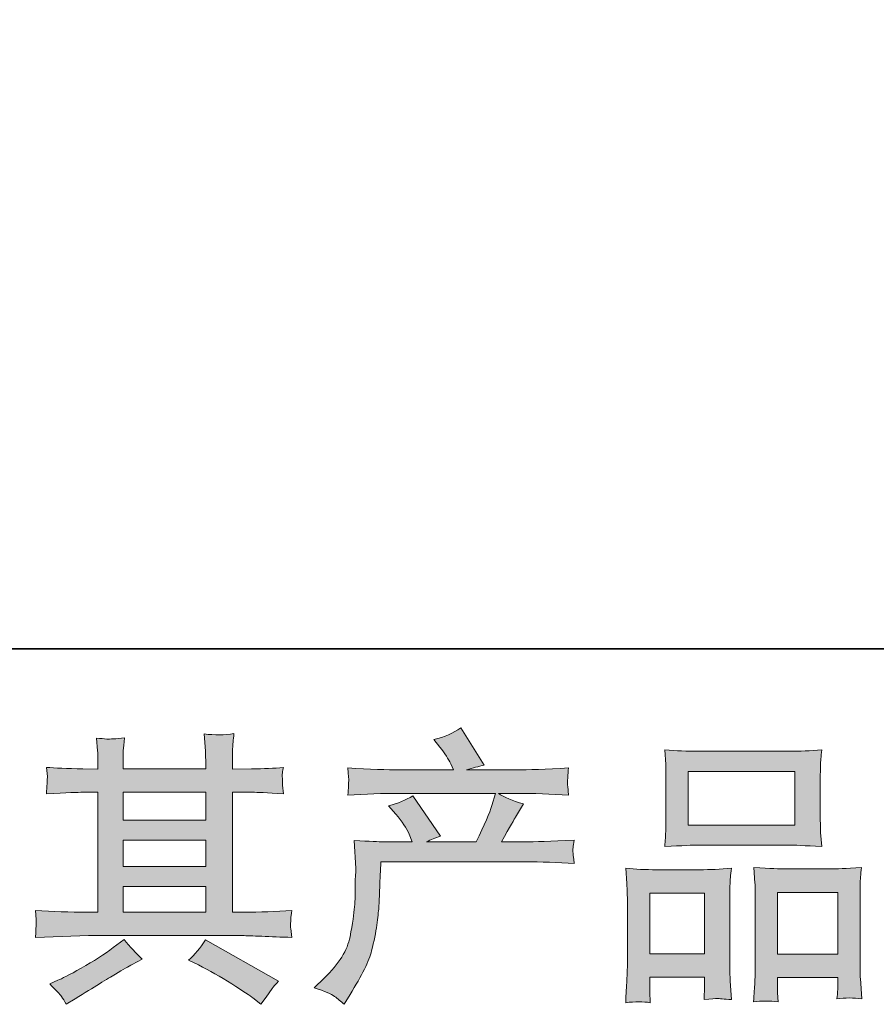
# Model space of a CAD drawing. Units: inches. Extents: x 11 to 116, y 230 to 279.
# Drawn here: x 31 to 37, y 230 to 237 of the extents above; entities that cross this region are included whole.
import ezdxf

# ---------------------------------------------------------------- set-up
doc = ezdxf.new("R2010")
doc.units = ezdxf.units.IN
doc.header["$MEASUREMENT"] = 0
doc.layers.add('图层 1', color=7, linetype='Continuous')

msp = doc.modelspace()

# ---------------------------------------------------------------- hatches: boundary and pattern name
at = {"layer": '图层 1'}
h = msp.add_hatch(color=256, dxfattribs=at)
h.dxf.hatch_style = 2
h.paths.add_polyline_path([(31.5884, 230.4538), (32.1891, 230.4538), (32.1891, 230.2664), (31.5884, 230.2664)])
h.paths.add_polyline_path([(31.5884, 230.79), (32.1891, 230.79), (32.1891, 230.5999), (31.5884, 230.5999)])
h.paths.add_polyline_path([(31.5884, 231.1401), (32.1891, 231.1401), (32.1891, 230.9361), (31.5884, 230.9361)])
edge = h.paths.add_edge_path()
edge.add_spline(control_points=[(32.1362, 229.8819), (32.2149, 229.8433), (32.2954, 229.7972), (32.3786, 229.7434), (32.4621, 229.6897), (32.5136, 229.6559), (32.5331, 229.6421), (32.5331, 229.6421), (32.5909, 229.5967), (32.5909, 229.5967), (32.5909, 229.5967), (32.63, 229.6483), (32.63, 229.6483), (32.63, 229.6483), (32.6735, 229.7104), (32.6735, 229.7104), (32.6819, 229.7228), (32.6971, 229.7407), (32.7189, 229.7641), (32.7189, 229.7641), (32.1877, 230.0638), (32.1877, 230.0638), (32.1507, 230.0059), (32.1093, 229.957), (32.0638, 229.9171), (32.0638, 229.9171), (32.1362, 229.8819), (32.1362, 229.8819)], knot_values=[0, 0, 0, 0, 1, 1, 1, 2, 2, 2, 3, 3, 3, 4, 4, 4, 5, 5, 5, 6, 6, 6, 7, 7, 7, 8, 8, 8, 9, 9, 9, 9], degree=3, periodic=0)
edge = h.paths.add_edge_path()
edge.add_spline(control_points=[(30.949, 230.0831), (30.949, 230.0831), (31.1435, 230.0893), (31.1435, 230.0893), (31.1435, 230.0893), (31.3354, 230.0955), (31.3354, 230.0955), (31.3354, 230.0955), (32.4593, 230.0955), (32.4593, 230.0955), (32.4855, 230.0955), (32.5317, 230.0941), (32.598, 230.0907), (32.664, 230.0872), (32.737, 230.0845), (32.8171, 230.0831), (32.8171, 230.0831), (32.8087, 230.1486), (32.8087, 230.1486), (32.8071, 230.1513), (32.8064, 230.1603), (32.8071, 230.1754), (32.8078, 230.1913), (32.8087, 230.2051), (32.8094, 230.2182), (32.8101, 230.2313), (32.8128, 230.2519), (32.8171, 230.2788), (32.6986, 230.2705), (32.5822, 230.2664), (32.4674, 230.2664), (32.4674, 230.2664), (32.3849, 230.2664), (32.3849, 230.2664), (32.3849, 230.2664), (32.3849, 231.1401), (32.3849, 231.1401), (32.3849, 231.1401), (32.5338, 231.1401), (32.5338, 231.1401), (32.5599, 231.1401), (32.6337, 231.1366), (32.7549, 231.1297), (32.7549, 231.1297), (32.7486, 231.1911), (32.7486, 231.1911), (32.7486, 231.1911), (32.7486, 231.2248), (32.7486, 231.2248), (32.7472, 231.2482), (32.7465, 231.2634), (32.7472, 231.2713), (32.7479, 231.2786), (32.7508, 231.2951), (32.7549, 231.3213), (32.6886, 231.3144), (32.6118, 231.3109), (32.5236, 231.3109), (32.5236, 231.3109), (32.3849, 231.3089), (32.3849, 231.3089), (32.3849, 231.3089), (32.3849, 231.375), (32.3849, 231.375), (32.3849, 231.4053), (32.3849, 231.4336), (32.3856, 231.4591), (32.3863, 231.4846), (32.3899, 231.5204), (32.3951, 231.5673), (32.3264, 231.5562), (32.2547, 231.5555), (32.1789, 231.5648), (32.1789, 231.5648), (32.1853, 231.4701), (32.1853, 231.4701), (32.1877, 231.4274), (32.1891, 231.3964), (32.1891, 231.3771), (32.1891, 231.3771), (32.1891, 231.3109), (32.1891, 231.3109), (32.1891, 231.3109), (31.5884, 231.3109), (31.5884, 231.3109), (31.5884, 231.3109), (31.5884, 231.3709), (31.5884, 231.3709), (31.5884, 231.3985), (31.5884, 231.4233), (31.5891, 231.4446), (31.5898, 231.466), (31.5932, 231.4963), (31.5989, 231.5363), (31.5326, 231.5294), (31.4899, 231.5266), (31.4691, 231.528), (31.4486, 231.5294), (31.4236, 231.5314), (31.3936, 231.5342), (31.3936, 231.5342), (31.4017, 231.4412), (31.4017, 231.4412), (31.4031, 231.4274), (31.4038, 231.4012), (31.4038, 231.3626), (31.4038, 231.3626), (31.4038, 231.3089), (31.4038, 231.3089), (31.4038, 231.3089), (31.294, 231.3109), (31.294, 231.3109), (31.1785, 231.3123), (31.0903, 231.3158), (31.0295, 231.3213), (31.0295, 231.3213), (31.0358, 231.2558), (31.0358, 231.2558), (31.0358, 231.2455), (31.0351, 231.2276), (31.0338, 231.2035), (31.0324, 231.1793), (31.031, 231.1545), (31.0295, 231.1297), (31.1771, 231.1366), (31.2644, 231.1401), (31.292, 231.1401), (31.292, 231.1401), (31.4038, 231.1401), (31.4038, 231.1401), (31.4038, 231.1401), (31.4038, 230.2664), (31.4038, 230.2664), (31.4038, 230.2664), (31.3252, 230.2664), (31.3252, 230.2664), (31.2, 230.2664), (31.0744, 230.2705), (30.949, 230.2788), (30.949, 230.2788), (30.955, 230.214), (30.955, 230.214), (30.955, 230.214), (30.955, 230.183), (30.955, 230.183), (30.9537, 230.1658), (30.9519, 230.1327), (30.949, 230.0831)], knot_values=[0, 0, 0, 0, 0.352778, 0.352778, 0.352778, 0.705556, 0.705556, 0.705556, 1.058333, 1.058333, 1.058333, 1.411111, 1.411111, 1.411111, 1.763889, 1.763889, 1.763889, 2.116667, 2.116667, 2.116667, 2.469444, 2.469444, 2.469444, 2.822222, 2.822222, 2.822222, 3.175, 3.175, 3.175, 3.527778, 3.527778, 3.527778, 3.880556, 3.880556, 3.880556, 4.233333, 4.233333, 4.233333, 4.586111, 4.586111, 4.586111, 4.938889, 4.938889, 4.938889, 5.291667, 5.291667, 5.291667, 5.644444, 5.644444, 5.644444, 5.997222, 5.997222, 5.997222, 6.35, 6.35, 6.35, 6.702778, 6.702778, 6.702778, 7.055556, 7.055556, 7.055556, 7.408333, 7.408333, 7.408333, 7.761111, 7.761111, 7.761111, 8.113889, 8.113889, 8.113889, 8.466667, 8.466667, 8.466667, 8.819444, 8.819444, 8.819444, 9.172222, 9.172222, 9.172222, 9.525, 9.525, 9.525, 9.877778, 9.877778, 9.877778, 10.230556, 10.230556, 10.230556, 10.583333, 10.583333, 10.583333, 10.936111, 10.936111, 10.936111, 11.288889, 11.288889, 11.288889, 11.641667, 11.641667, 11.641667, 11.994444, 11.994444, 11.994444, 12.347222, 12.347222, 12.347222, 12.7, 12.7, 12.7, 13.052778, 13.052778, 13.052778, 13.405556, 13.405556, 13.405556, 13.758333, 13.758333, 13.758333, 14.111111, 14.111111, 14.111111, 14.463889, 14.463889, 14.463889, 14.816667, 14.816667, 14.816667, 15.169444, 15.169444, 15.169444, 15.522222, 15.522222, 15.522222, 15.875, 15.875, 15.875, 16.227778, 16.227778, 16.227778, 16.580556, 16.580556, 16.580556, 16.933333, 16.933333, 16.933333, 17.286111, 17.286111, 17.286111, 17.286111], degree=3, periodic=0)
edge.add_line((30.949, 230.0831), (30.949, 230.0831))
edge = h.paths.add_edge_path()
edge.add_spline(control_points=[(31.1378, 229.6525), (31.1488, 229.6373), (31.1604, 229.6187), (31.1731, 229.5967), (31.1731, 229.5967), (31.2391, 229.6359), (31.2391, 229.6359), (31.3771, 229.7214), (31.474, 229.7813), (31.5312, 229.8151), (31.5884, 229.8488), (31.6296, 229.8723), (31.6546, 229.8861), (31.6546, 229.8861), (31.7269, 229.9253), (31.7269, 229.9253), (31.6814, 229.9667), (31.6373, 230.0142), (31.5946, 230.068), (31.5946, 230.068), (31.5161, 230.008), (31.5161, 230.008), (31.4501, 229.9584), (31.3721, 229.9088), (31.2832, 229.8592), (31.1943, 229.8096), (31.1378, 229.7799), (31.1132, 229.7703), (31.1132, 229.7703), (31.0532, 229.7455), (31.0532, 229.7455), (31.0987, 229.6986), (31.127, 229.6676), (31.1378, 229.6525)], knot_values=[0, 0, 0, 0, 0.352778, 0.352778, 0.352778, 0.705556, 0.705556, 0.705556, 1.058333, 1.058333, 1.058333, 1.411111, 1.411111, 1.411111, 1.763889, 1.763889, 1.763889, 2.116667, 2.116667, 2.116667, 2.469444, 2.469444, 2.469444, 2.822222, 2.822222, 2.822222, 3.175, 3.175, 3.175, 3.527778, 3.527778, 3.527778, 3.880556, 3.880556, 3.880556, 3.880556], degree=3, periodic=0)
edge.add_line((31.1378, 229.6525), (31.1378, 229.6525))
h = msp.add_hatch(color=256, dxfattribs=at)
h.dxf.hatch_style = 2
edge = h.paths.add_edge_path()
edge.add_spline(control_points=[(32.9802, 229.7152), (32.9802, 229.7152), (33.0526, 229.7855), (33.0526, 229.7855), (33.1601, 229.8902), (33.2226, 229.9908), (33.2405, 230.0872), (33.2586, 230.1837), (33.2695, 230.2567), (33.2738, 230.3064), (33.2779, 230.356), (33.2795, 230.4035), (33.2786, 230.449), (33.2779, 230.4945), (33.2786, 230.5255), (33.2808, 230.5413), (33.2826, 230.5572), (33.2839, 230.5675), (33.2839, 230.573), (33.2839, 230.573), (33.2819, 230.5854), (33.2819, 230.5854), (33.2819, 230.5854), (33.2717, 230.7894), (33.2717, 230.7894), (33.3859, 230.7825), (33.455, 230.779), (33.4784, 230.779), (33.4784, 230.779), (33.6932, 230.779), (33.6932, 230.779), (33.6932, 230.779), (33.6706, 230.8348), (33.6706, 230.8348), (33.6526, 230.8776), (33.6202, 230.9265), (33.5737, 230.9816), (33.5737, 230.9816), (33.5218, 231.0415), (33.5218, 231.0415), (33.5881, 231.0581), (33.6467, 231.0822), (33.6975, 231.1139), (33.6975, 231.1139), (33.8999, 230.8204), (33.8999, 230.8204), (33.8629, 230.808), (33.8283, 230.7942), (33.7966, 230.779), (33.7966, 230.779), (34.1605, 230.779), (34.1605, 230.779), (34.22, 230.903), (34.2577, 230.9912), (34.2742, 231.0443), (34.2742, 231.0443), (34.3011, 231.1318), (34.3011, 231.1318), (34.3011, 231.1318), (33.6064, 231.1318), (33.6064, 231.1318), (33.4784, 231.1318), (33.3509, 231.1277), (33.224, 231.1191), (33.2267, 231.147), (33.2283, 231.1683), (33.229, 231.1828), (33.2297, 231.1979), (33.2304, 231.2103), (33.231, 231.2207), (33.2317, 231.231), (33.2297, 231.2634), (33.224, 231.3171), (33.3842, 231.3075), (33.5115, 231.3027), (33.6064, 231.3027), (33.6064, 231.3027), (33.9952, 231.3027), (33.9952, 231.3027), (33.9952, 231.3027), (33.9743, 231.3482), (33.9743, 231.3482), (33.9578, 231.3826), (33.9316, 231.4226), (33.8959, 231.468), (33.8959, 231.468), (33.8505, 231.5239), (33.8505, 231.5239), (33.9278, 231.5431), (33.9931, 231.5714), (34.0467, 231.6086), (34.0467, 231.6086), (34.2184, 231.3378), (34.2184, 231.3378), (34.1772, 231.3282), (34.1342, 231.3165), (34.0901, 231.3027), (34.0901, 231.3027), (34.4456, 231.3027), (34.4456, 231.3027), (34.5395, 231.3027), (34.6683, 231.3075), (34.8323, 231.3171), (34.8296, 231.2896), (34.8273, 231.2682), (34.8266, 231.2531), (34.826, 231.2369), (34.8253, 231.2234), (34.8249, 231.211), (34.8242, 231.1979), (34.8249, 231.1897), (34.826, 231.1855), (34.826, 231.1855), (34.8323, 231.1191), (34.8323, 231.1191), (34.7057, 231.1277), (34.5779, 231.1318), (34.4499, 231.1318), (34.4499, 231.1318), (34.3218, 231.1318), (34.3218, 231.1318), (34.3617, 231.1056), (34.4224, 231.0794), (34.5035, 231.0546), (34.5035, 231.0546), (34.4456, 230.9589), (34.4456, 230.9589), (34.4404, 230.9506), (34.4065, 230.8906), (34.3445, 230.779), (34.3445, 230.779), (34.5119, 230.779), (34.5119, 230.779), (34.5822, 230.779), (34.7028, 230.7832), (34.8737, 230.7914), (34.8694, 230.7673), (34.867, 230.7487), (34.8654, 230.7363), (34.864, 230.7232), (34.8633, 230.7136), (34.864, 230.706), (34.8647, 230.6991), (34.8683, 230.6702), (34.8737, 230.6205), (34.7536, 230.6288), (34.6334, 230.633), (34.5119, 230.633), (34.5119, 230.633), (33.466, 230.633), (33.466, 230.633), (33.4617, 230.5709), (33.4583, 230.5089), (33.4565, 230.4462), (33.4543, 230.3835), (33.4522, 230.3353), (33.4502, 230.3022), (33.4481, 230.2691), (33.4431, 230.2257), (33.4357, 230.172), (33.4283, 230.1183), (33.4155, 230.0556), (33.398, 229.9839), (33.3799, 229.9122), (33.3273, 229.8061), (33.2405, 229.6656), (33.2405, 229.6656), (33.1971, 229.5953), (33.1971, 229.5953), (33.1739, 229.6173), (33.1503, 229.6366), (33.1277, 229.6532), (33.1051, 229.6697), (33.056, 229.6904), (32.9802, 229.7152)], knot_values=[0, 0, 0, 0, 0.352778, 0.352778, 0.352778, 0.705556, 0.705556, 0.705556, 1.058333, 1.058333, 1.058333, 1.411111, 1.411111, 1.411111, 1.763889, 1.763889, 1.763889, 2.116667, 2.116667, 2.116667, 2.469444, 2.469444, 2.469444, 2.822222, 2.822222, 2.822222, 3.175, 3.175, 3.175, 3.527778, 3.527778, 3.527778, 3.880556, 3.880556, 3.880556, 4.233333, 4.233333, 4.233333, 4.586111, 4.586111, 4.586111, 4.938889, 4.938889, 4.938889, 5.291667, 5.291667, 5.291667, 5.644444, 5.644444, 5.644444, 5.997222, 5.997222, 5.997222, 6.35, 6.35, 6.35, 6.702778, 6.702778, 6.702778, 7.055556, 7.055556, 7.055556, 7.408333, 7.408333, 7.408333, 7.761111, 7.761111, 7.761111, 8.113889, 8.113889, 8.113889, 8.466667, 8.466667, 8.466667, 8.819444, 8.819444, 8.819444, 9.172222, 9.172222, 9.172222, 9.525, 9.525, 9.525, 9.877778, 9.877778, 9.877778, 10.230556, 10.230556, 10.230556, 10.583333, 10.583333, 10.583333, 10.936111, 10.936111, 10.936111, 11.288889, 11.288889, 11.288889, 11.641667, 11.641667, 11.641667, 11.994444, 11.994444, 11.994444, 12.347222, 12.347222, 12.347222, 12.7, 12.7, 12.7, 13.052778, 13.052778, 13.052778, 13.405556, 13.405556, 13.405556, 13.758333, 13.758333, 13.758333, 14.111111, 14.111111, 14.111111, 14.463889, 14.463889, 14.463889, 14.816667, 14.816667, 14.816667, 15.169444, 15.169444, 15.169444, 15.522222, 15.522222, 15.522222, 15.875, 15.875, 15.875, 16.227778, 16.227778, 16.227778, 16.580556, 16.580556, 16.580556, 16.933333, 16.933333, 16.933333, 17.286111, 17.286111, 17.286111, 17.638889, 17.638889, 17.638889, 17.991667, 17.991667, 17.991667, 18.344444, 18.344444, 18.344444, 18.697222, 18.697222, 18.697222, 19.05, 19.05, 19.05, 19.402778, 19.402778, 19.402778, 19.755556, 19.755556, 19.755556, 20.108333, 20.108333, 20.108333, 20.461111, 20.461111, 20.461111, 20.461111], degree=3, periodic=0)
edge.add_line((32.9802, 229.7152), (32.9802, 229.7152))
h = msp.add_hatch(color=256, dxfattribs=at)
h.dxf.hatch_style = 2
h.paths.add_polyline_path([(35.7046, 231.2923), (36.4818, 231.2923), (36.4818, 230.901), (35.7046, 230.901)])
h.paths.add_polyline_path([(35.4235, 230.4049), (35.8231, 230.4049), (35.8231, 229.9639), (35.4235, 229.9639)])
h.paths.add_polyline_path([(36.3552, 230.4104), (36.7933, 230.4104), (36.7933, 229.9612), (36.3552, 229.9612)])
edge = h.paths.add_edge_path()
edge.add_spline(control_points=[(35.4276, 229.607), (35.4276, 229.607), (35.4235, 229.6897), (35.4235, 229.6897), (35.4235, 229.6897), (35.4235, 229.7414), (35.4235, 229.7414), (35.4235, 229.7414), (35.4235, 229.793), (35.4235, 229.793), (35.4235, 229.793), (35.8231, 229.793), (35.8231, 229.793), (35.8231, 229.793), (35.8231, 229.7434), (35.8231, 229.7434), (35.8231, 229.7104), (35.8224, 229.6904), (35.8218, 229.6828), (35.8211, 229.6752), (35.8204, 229.6573), (35.819, 229.6297), (35.8722, 229.6353), (35.9043, 229.6384), (35.9163, 229.6373), (35.9287, 229.6366), (35.9628, 229.6339), (36.02, 229.6297), (36.02, 229.6297), (36.0099, 229.7641), (36.0099, 229.7641), (36.0085, 229.7779), (36.0076, 229.8268), (36.0076, 229.9102), (36.0076, 229.9102), (36.0076, 230.3439), (36.0076, 230.3439), (36.0076, 230.4021), (36.0076, 230.4448), (36.0085, 230.471), (36.0092, 230.4979), (36.0126, 230.5358), (36.0183, 230.5861), (35.9375, 230.5792), (35.861, 230.5758), (35.7887, 230.5758), (35.7887, 230.5758), (35.474, 230.5758), (35.474, 230.5758), (35.3932, 230.5758), (35.3188, 230.5792), (35.2506, 230.5861), (35.2506, 230.5861), (35.2566, 230.4752), (35.2566, 230.4752), (35.2595, 230.4276), (35.2609, 230.3835), (35.2609, 230.3429), (35.2609, 230.3429), (35.2609, 229.8916), (35.2609, 229.8916), (35.2609, 229.8557), (35.2595, 229.8151), (35.2566, 229.771), (35.2542, 229.7265), (35.2513, 229.6718), (35.2485, 229.607), (35.3174, 229.6153), (35.3773, 229.6153), (35.4276, 229.607)], knot_values=[0, 0, 0, 0, 0.352778, 0.352778, 0.352778, 0.705556, 0.705556, 0.705556, 1.058333, 1.058333, 1.058333, 1.411111, 1.411111, 1.411111, 1.763889, 1.763889, 1.763889, 2.116667, 2.116667, 2.116667, 2.469444, 2.469444, 2.469444, 2.822222, 2.822222, 2.822222, 3.175, 3.175, 3.175, 3.527778, 3.527778, 3.527778, 3.880556, 3.880556, 3.880556, 4.233333, 4.233333, 4.233333, 4.586111, 4.586111, 4.586111, 4.938889, 4.938889, 4.938889, 5.291667, 5.291667, 5.291667, 5.644444, 5.644444, 5.644444, 5.997222, 5.997222, 5.997222, 6.35, 6.35, 6.35, 6.702778, 6.702778, 6.702778, 7.055556, 7.055556, 7.055556, 7.408333, 7.408333, 7.408333, 7.761111, 7.761111, 7.761111, 8.113889, 8.113889, 8.113889, 8.113889], degree=3, periodic=0)
edge.add_line((35.4276, 229.607), (35.4276, 229.607))
edge = h.paths.add_edge_path()
edge.add_spline(control_points=[(35.777, 230.7549), (35.777, 230.7549), (36.4377, 230.7549), (36.4377, 230.7549), (36.4724, 230.7549), (36.5521, 230.7515), (36.6768, 230.7446), (36.6768, 230.7446), (36.6684, 230.8465), (36.6684, 230.8465), (36.667, 230.8603), (36.6663, 230.8955), (36.6663, 230.9527), (36.6663, 230.9527), (36.6663, 231.2145), (36.6663, 231.2145), (36.6663, 231.2703), (36.6663, 231.3109), (36.667, 231.3371), (36.6677, 231.3626), (36.6713, 231.3998), (36.6768, 231.4487), (36.5947, 231.4419), (36.5158, 231.4384), (36.4377, 231.4384), (36.4377, 231.4384), (35.777, 231.4384), (35.777, 231.4384), (35.6962, 231.4384), (35.6151, 231.4419), (35.5339, 231.4487), (35.5339, 231.4487), (35.5399, 231.3426), (35.5399, 231.3426), (35.5413, 231.3213), (35.542, 231.2793), (35.542, 231.2165), (35.542, 231.2165), (35.542, 230.9527), (35.542, 230.9527), (35.542, 230.9127), (35.5413, 230.8796), (35.5399, 230.8527), (35.5386, 230.8259), (35.5363, 230.7894), (35.5339, 230.7446), (35.6598, 230.7515), (35.7403, 230.7549), (35.777, 230.7549)], knot_values=[0, 0, 0, 0, 0.352778, 0.352778, 0.352778, 0.705556, 0.705556, 0.705556, 1.058333, 1.058333, 1.058333, 1.411111, 1.411111, 1.411111, 1.763889, 1.763889, 1.763889, 2.116667, 2.116667, 2.116667, 2.469444, 2.469444, 2.469444, 2.822222, 2.822222, 2.822222, 3.175, 3.175, 3.175, 3.527778, 3.527778, 3.527778, 3.880556, 3.880556, 3.880556, 4.233333, 4.233333, 4.233333, 4.586111, 4.586111, 4.586111, 4.938889, 4.938889, 4.938889, 5.291667, 5.291667, 5.291667, 5.644444, 5.644444, 5.644444, 5.644444], degree=3, periodic=0)
edge.add_line((35.777, 230.7549), (35.777, 230.7549))
edge = h.paths.add_edge_path()
edge.add_spline(control_points=[(36.359, 229.6125), (36.359, 229.6125), (36.3552, 229.6787), (36.3552, 229.6787), (36.3552, 229.6787), (36.3552, 229.7265), (36.3552, 229.7265), (36.3552, 229.7265), (36.3552, 229.7903), (36.3552, 229.7903), (36.3552, 229.7903), (36.7933, 229.7903), (36.7933, 229.7903), (36.7933, 229.7903), (36.7933, 229.7386), (36.7933, 229.7386), (36.7933, 229.7083), (36.7926, 229.6897), (36.7919, 229.6828), (36.7912, 229.6759), (36.7898, 229.6601), (36.7871, 229.6353), (36.847, 229.6435), (36.9077, 229.6435), (36.9683, 229.6353), (36.9683, 229.6353), (36.9581, 229.7841), (36.9581, 229.7841), (36.9567, 229.8006), (36.9559, 229.8447), (36.9559, 229.9164), (36.9559, 229.9164), (36.9559, 230.336), (36.9559, 230.336), (36.9559, 230.3987), (36.9559, 230.4442), (36.9567, 230.4724), (36.9574, 230.5), (36.9605, 230.5399), (36.9662, 230.5916), (36.8505, 230.5847), (36.7767, 230.5813), (36.7457, 230.5813), (36.7457, 230.5813), (36.4045, 230.5813), (36.4045, 230.5813), (36.3771, 230.5813), (36.3034, 230.5847), (36.1819, 230.5916), (36.1819, 230.5916), (36.1904, 230.4786), (36.1904, 230.4786), (36.1918, 230.4621), (36.1926, 230.4145), (36.1926, 230.336), (36.1926, 230.336), (36.1926, 229.8929), (36.1926, 229.8929), (36.1926, 229.8289), (36.1911, 229.7813), (36.189, 229.7503), (36.1869, 229.7193), (36.184, 229.6731), (36.1802, 229.6125), (36.2359, 229.6208), (36.296, 229.6208), (36.359, 229.6125)], knot_values=[0, 0, 0, 0, 0.352778, 0.352778, 0.352778, 0.705556, 0.705556, 0.705556, 1.058333, 1.058333, 1.058333, 1.411111, 1.411111, 1.411111, 1.763889, 1.763889, 1.763889, 2.116667, 2.116667, 2.116667, 2.469444, 2.469444, 2.469444, 2.822222, 2.822222, 2.822222, 3.175, 3.175, 3.175, 3.527778, 3.527778, 3.527778, 3.880556, 3.880556, 3.880556, 4.233333, 4.233333, 4.233333, 4.586111, 4.586111, 4.586111, 4.938889, 4.938889, 4.938889, 5.291667, 5.291667, 5.291667, 5.644444, 5.644444, 5.644444, 5.997222, 5.997222, 5.997222, 6.35, 6.35, 6.35, 6.702778, 6.702778, 6.702778, 7.055556, 7.055556, 7.055556, 7.408333, 7.408333, 7.408333, 7.761111, 7.761111, 7.761111, 7.761111], degree=3, periodic=0)
edge.add_line((36.359, 229.6125), (36.359, 229.6125))

# ---------------------------------------------------------------- linework, layer by layer
at = {"layer": '图层 1', "lineweight": 35}
msp.add_lwpolyline([(115.77, 232.1846), (10.7699, 232.1846), (10.7699, 276.1847), (115.77, 276.1847), (115.77, 232.1846)], dxfattribs=at)
at = {"layer": '图层 1', "lineweight": 0}
for points in [[(35.7046, 231.2923), (36.4818, 231.2923), (36.4818, 230.901), (35.7046, 230.901), (35.7046, 231.2923)], [(31.5884, 231.1401), (32.1891, 231.1401), (32.1891, 230.9361), (31.5884, 230.9361), (31.5884, 231.1401)], [(31.5884, 230.79), (32.1891, 230.79), (32.1891, 230.5999), (31.5884, 230.5999), (31.5884, 230.79)], [(31.5884, 230.4538), (32.1891, 230.4538), (32.1891, 230.2664), (31.5884, 230.2664), (31.5884, 230.4538)], [(35.4235, 230.4049), (35.8231, 230.4049), (35.8231, 229.9639), (35.4235, 229.9639), (35.4235, 230.4049)], [(36.3552, 230.4104), (36.7933, 230.4104), (36.7933, 229.9612), (36.3552, 229.9612), (36.3552, 230.4104)]]:
    msp.add_lwpolyline(points, dxfattribs=at)
for points, knots in [([(30.949, 230.0831), (30.949, 230.0831), (31.1435, 230.0893), (31.1435, 230.0893), (31.1435, 230.0893), (31.3354, 230.0955), (31.3354, 230.0955), (31.3354, 230.0955), (32.4593, 230.0955), (32.4593, 230.0955), (32.4855, 230.0955), (32.5317, 230.0941), (32.598, 230.0907), (32.664, 230.0872), (32.737, 230.0845), (32.8171, 230.0831), (32.8171, 230.0831), (32.8087, 230.1486), (32.8087, 230.1486), (32.8071, 230.1513), (32.8064, 230.1603), (32.8071, 230.1754), (32.8078, 230.1913), (32.8087, 230.2051), (32.8094, 230.2182), (32.8101, 230.2313), (32.8128, 230.2519), (32.8171, 230.2788), (32.6986, 230.2705), (32.5822, 230.2664), (32.4674, 230.2664), (32.4674, 230.2664), (32.3849, 230.2664), (32.3849, 230.2664), (32.3849, 230.2664), (32.3849, 231.1401), (32.3849, 231.1401), (32.3849, 231.1401), (32.5338, 231.1401), (32.5338, 231.1401), (32.5599, 231.1401), (32.6337, 231.1366), (32.7549, 231.1297), (32.7549, 231.1297), (32.7486, 231.1911), (32.7486, 231.1911), (32.7486, 231.1911), (32.7486, 231.2248), (32.7486, 231.2248), (32.7472, 231.2482), (32.7465, 231.2634), (32.7472, 231.2713), (32.7479, 231.2786), (32.7508, 231.2951), (32.7549, 231.3213), (32.6886, 231.3144), (32.6118, 231.3109), (32.5236, 231.3109), (32.5236, 231.3109), (32.3849, 231.3089), (32.3849, 231.3089), (32.3849, 231.3089), (32.3849, 231.375), (32.3849, 231.375), (32.3849, 231.4053), (32.3849, 231.4336), (32.3856, 231.4591), (32.3863, 231.4846), (32.3899, 231.5204), (32.3951, 231.5673), (32.3264, 231.5562), (32.2547, 231.5555), (32.1789, 231.5648), (32.1789, 231.5648), (32.1853, 231.4701), (32.1853, 231.4701), (32.1877, 231.4274), (32.1891, 231.3964), (32.1891, 231.3771), (32.1891, 231.3771), (32.1891, 231.3109), (32.1891, 231.3109), (32.1891, 231.3109), (31.5884, 231.3109), (31.5884, 231.3109), (31.5884, 231.3109), (31.5884, 231.3709), (31.5884, 231.3709), (31.5884, 231.3985), (31.5884, 231.4233), (31.5891, 231.4446), (31.5898, 231.466), (31.5932, 231.4963), (31.5989, 231.5363), (31.5326, 231.5294), (31.4899, 231.5266), (31.4691, 231.528), (31.4486, 231.5294), (31.4236, 231.5314), (31.3936, 231.5342), (31.3936, 231.5342), (31.4017, 231.4412), (31.4017, 231.4412), (31.4031, 231.4274), (31.4038, 231.4012), (31.4038, 231.3626), (31.4038, 231.3626), (31.4038, 231.3089), (31.4038, 231.3089), (31.4038, 231.3089), (31.294, 231.3109), (31.294, 231.3109), (31.1785, 231.3123), (31.0903, 231.3158), (31.0295, 231.3213), (31.0295, 231.3213), (31.0358, 231.2558), (31.0358, 231.2558), (31.0358, 231.2455), (31.0351, 231.2276), (31.0338, 231.2035), (31.0324, 231.1793), (31.031, 231.1545), (31.0295, 231.1297), (31.1771, 231.1366), (31.2644, 231.1401), (31.292, 231.1401), (31.292, 231.1401), (31.4038, 231.1401), (31.4038, 231.1401), (31.4038, 231.1401), (31.4038, 230.2664), (31.4038, 230.2664), (31.4038, 230.2664), (31.3252, 230.2664), (31.3252, 230.2664), (31.2, 230.2664), (31.0744, 230.2705), (30.949, 230.2788), (30.949, 230.2788), (30.955, 230.214), (30.955, 230.214), (30.955, 230.214), (30.955, 230.183), (30.955, 230.183), (30.9537, 230.1658), (30.9519, 230.1327), (30.949, 230.0831)], [0, 0, 0, 0, 1, 1, 1, 2, 2, 2, 3, 3, 3, 4, 4, 4, 5, 5, 5, 6, 6, 6, 7, 7, 7, 8, 8, 8, 9, 9, 9, 10, 10, 10, 11, 11, 11, 12, 12, 12, 13, 13, 13, 14, 14, 14, 15, 15, 15, 16, 16, 16, 17, 17, 17, 18, 18, 18, 19, 19, 19, 20, 20, 20, 21, 21, 21, 22, 22, 22, 23, 23, 23, 24, 24, 24, 25, 25, 25, 26, 26, 26, 27, 27, 27, 28, 28, 28, 29, 29, 29, 30, 30, 30, 31, 31, 31, 32, 32, 32, 33, 33, 33, 34, 34, 34, 35, 35, 35, 36, 36, 36, 37, 37, 37, 38, 38, 38, 39, 39, 39, 40, 40, 40, 41, 41, 41, 42, 42, 42, 43, 43, 43, 44, 44, 44, 45, 45, 45, 46, 46, 46, 47, 47, 47, 48, 48, 48, 49, 49, 49, 49]), ([(32.9802, 229.7152), (32.9802, 229.7152), (33.0526, 229.7855), (33.0526, 229.7855), (33.1601, 229.8902), (33.2226, 229.9908), (33.2405, 230.0872), (33.2586, 230.1837), (33.2695, 230.2567), (33.2738, 230.3064), (33.2779, 230.356), (33.2795, 230.4035), (33.2786, 230.449), (33.2779, 230.4945), (33.2786, 230.5255), (33.2808, 230.5413), (33.2826, 230.5572), (33.2839, 230.5675), (33.2839, 230.573), (33.2839, 230.573), (33.2819, 230.5854), (33.2819, 230.5854), (33.2819, 230.5854), (33.2717, 230.7894), (33.2717, 230.7894), (33.3859, 230.7825), (33.455, 230.779), (33.4784, 230.779), (33.4784, 230.779), (33.6932, 230.779), (33.6932, 230.779), (33.6932, 230.779), (33.6706, 230.8348), (33.6706, 230.8348), (33.6526, 230.8776), (33.6202, 230.9265), (33.5737, 230.9816), (33.5737, 230.9816), (33.5218, 231.0415), (33.5218, 231.0415), (33.5881, 231.0581), (33.6467, 231.0822), (33.6975, 231.1139), (33.6975, 231.1139), (33.8999, 230.8204), (33.8999, 230.8204), (33.8629, 230.808), (33.8283, 230.7942), (33.7966, 230.779), (33.7966, 230.779), (34.1605, 230.779), (34.1605, 230.779), (34.22, 230.903), (34.2577, 230.9912), (34.2742, 231.0443), (34.2742, 231.0443), (34.3011, 231.1318), (34.3011, 231.1318), (34.3011, 231.1318), (33.6064, 231.1318), (33.6064, 231.1318), (33.4784, 231.1318), (33.3509, 231.1277), (33.224, 231.1191), (33.2267, 231.147), (33.2283, 231.1683), (33.229, 231.1828), (33.2297, 231.1979), (33.2304, 231.2103), (33.231, 231.2207), (33.2317, 231.231), (33.2297, 231.2634), (33.224, 231.3171), (33.3842, 231.3075), (33.5115, 231.3027), (33.6064, 231.3027), (33.6064, 231.3027), (33.9952, 231.3027), (33.9952, 231.3027), (33.9952, 231.3027), (33.9743, 231.3482), (33.9743, 231.3482), (33.9578, 231.3826), (33.9316, 231.4226), (33.8959, 231.468), (33.8959, 231.468), (33.8505, 231.5239), (33.8505, 231.5239), (33.9278, 231.5431), (33.9931, 231.5714), (34.0467, 231.6086), (34.0467, 231.6086), (34.2184, 231.3378), (34.2184, 231.3378), (34.1772, 231.3282), (34.1342, 231.3165), (34.0901, 231.3027), (34.0901, 231.3027), (34.4456, 231.3027), (34.4456, 231.3027), (34.5395, 231.3027), (34.6683, 231.3075), (34.8323, 231.3171), (34.8296, 231.2896), (34.8273, 231.2682), (34.8266, 231.2531), (34.826, 231.2369), (34.8253, 231.2234), (34.8249, 231.211), (34.8242, 231.1979), (34.8249, 231.1897), (34.826, 231.1855), (34.826, 231.1855), (34.8323, 231.1191), (34.8323, 231.1191), (34.7057, 231.1277), (34.5779, 231.1318), (34.4499, 231.1318), (34.4499, 231.1318), (34.3218, 231.1318), (34.3218, 231.1318), (34.3617, 231.1056), (34.4224, 231.0794), (34.5035, 231.0546), (34.5035, 231.0546), (34.4456, 230.9589), (34.4456, 230.9589), (34.4404, 230.9506), (34.4065, 230.8906), (34.3445, 230.779), (34.3445, 230.779), (34.5119, 230.779), (34.5119, 230.779), (34.5822, 230.779), (34.7028, 230.7832), (34.8737, 230.7914), (34.8694, 230.7673), (34.867, 230.7487), (34.8654, 230.7363), (34.864, 230.7232), (34.8633, 230.7136), (34.864, 230.706), (34.8647, 230.6991), (34.8683, 230.6702), (34.8737, 230.6205), (34.7536, 230.6288), (34.6334, 230.633), (34.5119, 230.633), (34.5119, 230.633), (33.466, 230.633), (33.466, 230.633), (33.4617, 230.5709), (33.4583, 230.5089), (33.4565, 230.4462), (33.4543, 230.3835), (33.4522, 230.3353), (33.4502, 230.3022), (33.4481, 230.2691), (33.4431, 230.2257), (33.4357, 230.172), (33.4283, 230.1183), (33.4155, 230.0556), (33.398, 229.9839), (33.3799, 229.9122), (33.3273, 229.8061), (33.2405, 229.6656), (33.2405, 229.6656), (33.1971, 229.5953), (33.1971, 229.5953), (33.1739, 229.6173), (33.1503, 229.6366), (33.1277, 229.6532), (33.1051, 229.6697), (33.056, 229.6904), (32.9802, 229.7152)], [0, 0, 0, 0, 1, 1, 1, 2, 2, 2, 3, 3, 3, 4, 4, 4, 5, 5, 5, 6, 6, 6, 7, 7, 7, 8, 8, 8, 9, 9, 9, 10, 10, 10, 11, 11, 11, 12, 12, 12, 13, 13, 13, 14, 14, 14, 15, 15, 15, 16, 16, 16, 17, 17, 17, 18, 18, 18, 19, 19, 19, 20, 20, 20, 21, 21, 21, 22, 22, 22, 23, 23, 23, 24, 24, 24, 25, 25, 25, 26, 26, 26, 27, 27, 27, 28, 28, 28, 29, 29, 29, 30, 30, 30, 31, 31, 31, 32, 32, 32, 33, 33, 33, 34, 34, 34, 35, 35, 35, 36, 36, 36, 37, 37, 37, 38, 38, 38, 39, 39, 39, 40, 40, 40, 41, 41, 41, 42, 42, 42, 43, 43, 43, 44, 44, 44, 45, 45, 45, 46, 46, 46, 47, 47, 47, 48, 48, 48, 49, 49, 49, 50, 50, 50, 51, 51, 51, 52, 52, 52, 53, 53, 53, 54, 54, 54, 55, 55, 55, 56, 56, 56, 57, 57, 57, 58, 58, 58, 58]), ([(35.777, 230.7549), (35.777, 230.7549), (36.4377, 230.7549), (36.4377, 230.7549), (36.4724, 230.7549), (36.5521, 230.7515), (36.6768, 230.7446), (36.6768, 230.7446), (36.6684, 230.8465), (36.6684, 230.8465), (36.667, 230.8603), (36.6663, 230.8955), (36.6663, 230.9527), (36.6663, 230.9527), (36.6663, 231.2145), (36.6663, 231.2145), (36.6663, 231.2703), (36.6663, 231.3109), (36.667, 231.3371), (36.6677, 231.3626), (36.6713, 231.3998), (36.6768, 231.4487), (36.5947, 231.4419), (36.5158, 231.4384), (36.4377, 231.4384), (36.4377, 231.4384), (35.777, 231.4384), (35.777, 231.4384), (35.6962, 231.4384), (35.6151, 231.4419), (35.5339, 231.4487), (35.5339, 231.4487), (35.5399, 231.3426), (35.5399, 231.3426), (35.5413, 231.3213), (35.542, 231.2793), (35.542, 231.2165), (35.542, 231.2165), (35.542, 230.9527), (35.542, 230.9527), (35.542, 230.9127), (35.5413, 230.8796), (35.5399, 230.8527), (35.5386, 230.8259), (35.5363, 230.7894), (35.5339, 230.7446), (35.6598, 230.7515), (35.7403, 230.7549), (35.777, 230.7549)], [0, 0, 0, 0, 1, 1, 1, 2, 2, 2, 3, 3, 3, 4, 4, 4, 5, 5, 5, 6, 6, 6, 7, 7, 7, 8, 8, 8, 9, 9, 9, 10, 10, 10, 11, 11, 11, 12, 12, 12, 13, 13, 13, 14, 14, 14, 15, 15, 15, 16, 16, 16, 16]), ([(35.4276, 229.607), (35.4276, 229.607), (35.4235, 229.6897), (35.4235, 229.6897), (35.4235, 229.6897), (35.4235, 229.7414), (35.4235, 229.7414), (35.4235, 229.7414), (35.4235, 229.793), (35.4235, 229.793), (35.4235, 229.793), (35.8231, 229.793), (35.8231, 229.793), (35.8231, 229.793), (35.8231, 229.7434), (35.8231, 229.7434), (35.8231, 229.7104), (35.8224, 229.6904), (35.8218, 229.6828), (35.8211, 229.6752), (35.8204, 229.6573), (35.819, 229.6297), (35.8722, 229.6353), (35.9043, 229.6384), (35.9163, 229.6373), (35.9287, 229.6366), (35.9628, 229.6339), (36.02, 229.6297), (36.02, 229.6297), (36.0099, 229.7641), (36.0099, 229.7641), (36.0085, 229.7779), (36.0076, 229.8268), (36.0076, 229.9102), (36.0076, 229.9102), (36.0076, 230.3439), (36.0076, 230.3439), (36.0076, 230.4021), (36.0076, 230.4448), (36.0085, 230.471), (36.0092, 230.4979), (36.0126, 230.5358), (36.0183, 230.5861), (35.9375, 230.5792), (35.861, 230.5758), (35.7887, 230.5758), (35.7887, 230.5758), (35.474, 230.5758), (35.474, 230.5758), (35.3932, 230.5758), (35.3188, 230.5792), (35.2506, 230.5861), (35.2506, 230.5861), (35.2566, 230.4752), (35.2566, 230.4752), (35.2595, 230.4276), (35.2609, 230.3835), (35.2609, 230.3429), (35.2609, 230.3429), (35.2609, 229.8916), (35.2609, 229.8916), (35.2609, 229.8557), (35.2595, 229.8151), (35.2566, 229.771), (35.2542, 229.7265), (35.2513, 229.6718), (35.2485, 229.607), (35.3174, 229.6153), (35.3773, 229.6153), (35.4276, 229.607)], [0, 0, 0, 0, 1, 1, 1, 2, 2, 2, 3, 3, 3, 4, 4, 4, 5, 5, 5, 6, 6, 6, 7, 7, 7, 8, 8, 8, 9, 9, 9, 10, 10, 10, 11, 11, 11, 12, 12, 12, 13, 13, 13, 14, 14, 14, 15, 15, 15, 16, 16, 16, 17, 17, 17, 18, 18, 18, 19, 19, 19, 20, 20, 20, 21, 21, 21, 22, 22, 22, 23, 23, 23, 23]), ([(36.359, 229.6125), (36.359, 229.6125), (36.3552, 229.6787), (36.3552, 229.6787), (36.3552, 229.6787), (36.3552, 229.7265), (36.3552, 229.7265), (36.3552, 229.7265), (36.3552, 229.7903), (36.3552, 229.7903), (36.3552, 229.7903), (36.7933, 229.7903), (36.7933, 229.7903), (36.7933, 229.7903), (36.7933, 229.7386), (36.7933, 229.7386), (36.7933, 229.7083), (36.7926, 229.6897), (36.7919, 229.6828), (36.7912, 229.6759), (36.7898, 229.6601), (36.7871, 229.6353), (36.847, 229.6435), (36.9077, 229.6435), (36.9683, 229.6353), (36.9683, 229.6353), (36.9581, 229.7841), (36.9581, 229.7841), (36.9567, 229.8006), (36.9559, 229.8447), (36.9559, 229.9164), (36.9559, 229.9164), (36.9559, 230.336), (36.9559, 230.336), (36.9559, 230.3987), (36.9559, 230.4442), (36.9567, 230.4724), (36.9574, 230.5), (36.9605, 230.5399), (36.9662, 230.5916), (36.8505, 230.5847), (36.7767, 230.5813), (36.7457, 230.5813), (36.7457, 230.5813), (36.4045, 230.5813), (36.4045, 230.5813), (36.3771, 230.5813), (36.3034, 230.5847), (36.1819, 230.5916), (36.1819, 230.5916), (36.1904, 230.4786), (36.1904, 230.4786), (36.1918, 230.4621), (36.1926, 230.4145), (36.1926, 230.336), (36.1926, 230.336), (36.1926, 229.8929), (36.1926, 229.8929), (36.1926, 229.8289), (36.1911, 229.7813), (36.189, 229.7503), (36.1869, 229.7193), (36.184, 229.6731), (36.1802, 229.6125), (36.2359, 229.6208), (36.296, 229.6208), (36.359, 229.6125)], [0, 0, 0, 0, 1, 1, 1, 2, 2, 2, 3, 3, 3, 4, 4, 4, 5, 5, 5, 6, 6, 6, 7, 7, 7, 8, 8, 8, 9, 9, 9, 10, 10, 10, 11, 11, 11, 12, 12, 12, 13, 13, 13, 14, 14, 14, 15, 15, 15, 16, 16, 16, 17, 17, 17, 18, 18, 18, 19, 19, 19, 20, 20, 20, 21, 21, 21, 22, 22, 22, 22]), ([(31.1378, 229.6525), (31.1488, 229.6373), (31.1604, 229.6187), (31.1731, 229.5967), (31.1731, 229.5967), (31.2391, 229.6359), (31.2391, 229.6359), (31.3771, 229.7214), (31.474, 229.7813), (31.5312, 229.8151), (31.5884, 229.8488), (31.6296, 229.8723), (31.6546, 229.8861), (31.6546, 229.8861), (31.7269, 229.9253), (31.7269, 229.9253), (31.6814, 229.9667), (31.6373, 230.0142), (31.5946, 230.068), (31.5946, 230.068), (31.5161, 230.008), (31.5161, 230.008), (31.4501, 229.9584), (31.3721, 229.9088), (31.2832, 229.8592), (31.1943, 229.8096), (31.1378, 229.7799), (31.1132, 229.7703), (31.1132, 229.7703), (31.0532, 229.7455), (31.0532, 229.7455), (31.0987, 229.6986), (31.127, 229.6676), (31.1378, 229.6525)], [0, 0, 0, 0, 1, 1, 1, 2, 2, 2, 3, 3, 3, 4, 4, 4, 5, 5, 5, 6, 6, 6, 7, 7, 7, 8, 8, 8, 9, 9, 9, 10, 10, 10, 11, 11, 11, 11]), ([(32.1362, 229.8819), (32.2149, 229.8433), (32.2954, 229.7972), (32.3786, 229.7434), (32.4621, 229.6897), (32.5136, 229.6559), (32.5331, 229.6421), (32.5331, 229.6421), (32.5909, 229.5967), (32.5909, 229.5967), (32.5909, 229.5967), (32.63, 229.6483), (32.63, 229.6483), (32.63, 229.6483), (32.6735, 229.7104), (32.6735, 229.7104), (32.6819, 229.7228), (32.6971, 229.7407), (32.7189, 229.7641), (32.7189, 229.7641), (32.1877, 230.0638), (32.1877, 230.0638), (32.1507, 230.0059), (32.1093, 229.957), (32.0638, 229.9171), (32.0638, 229.9171), (32.1362, 229.8819), (32.1362, 229.8819)], [0, 0, 0, 0, 1, 1, 1, 2, 2, 2, 3, 3, 3, 4, 4, 4, 5, 5, 5, 6, 6, 6, 7, 7, 7, 8, 8, 8, 9, 9, 9, 9])]:
    msp.add_open_spline(points, degree=3, knots=knots, dxfattribs=at)

doc.saveas('drawing.dxf')
